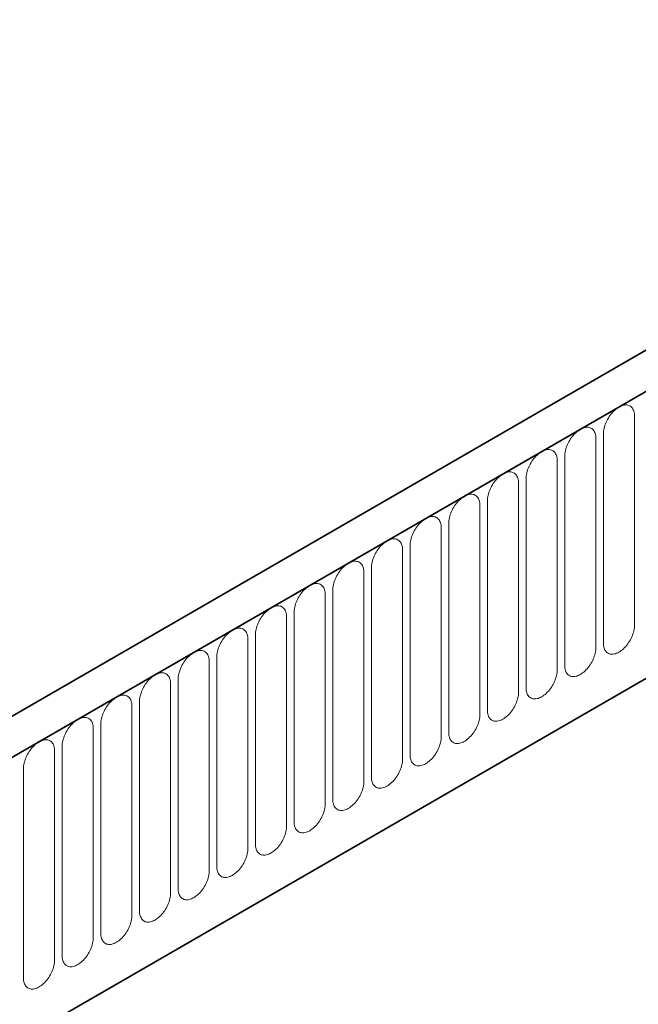
# Model space of a CAD drawing. Units: millimetres. Extents: x 5573 to 7711, y -35 to 2667.
# Drawn here: x 6007 to 6069, y 1926 to 2026 of the extents above; entities that cross this region are included whole.
import ezdxf

# ---------------------------------------------------------------- set-up
doc = ezdxf.new("R2010")
doc.units = ezdxf.units.MM
doc.header["$LTSCALE"] = 10
doc.linetypes.add('SLD-Durchgehend', pattern=[0])
doc.layers.add('133392', color=7, linetype='Continuous', lineweight=25)
doc.layers.add('TANGENT_EDGES', color=4, linetype='Continuous', lineweight=25)

# ---------------------------------------------------------------- blocks, each defined once
blk = doc.blocks.new('1036412-M_H_ISOMETRIC VIEW')
at = {"layer": '133392', "linetype": 'SLD-Durchgehend', "lineweight": 35}
for p, q in [((712.932, 858.012), (360.44, 654.523)), ((715.851, 855.509), (362.651, 651.611)), ((384.218, 634.931), (694.284, 813.928))]:
    blk.add_line(p, q, dxfattribs=at)
at = {"layer": 'TANGENT_EDGES', "linetype": 'SLD-Durchgehend', "lineweight": 18}
for p, q in [((363.005, 651.815), (715.497, 855.304)), ((384.218, 634.931), (694.284, 813.928)), ((534.943, 728.005), (534.943, 749.235)), ((531.018, 725.74), (531.018, 746.97)), ((531.786, 747.413), (531.786, 726.183)), ((527.094, 723.474), (527.094, 744.704)), ((527.862, 745.147), (527.862, 723.917)), ((523.937, 742.882), (523.937, 721.652)), ((523.169, 721.209), (523.169, 742.439)), ((520.013, 740.616), (520.013, 719.386)), ((519.245, 718.943), (519.245, 740.173)), ((515.321, 716.677), (515.321, 737.908)), ((516.088, 738.351), (516.088, 717.121)), ((511.396, 714.412), (511.396, 735.642)), ((512.164, 736.085), (512.164, 714.855)), ((508.239, 733.82), (508.239, 712.59)), ((507.472, 712.146), (507.472, 733.376)), ((504.315, 731.554), (504.315, 710.324)), ((503.547, 709.881), (503.547, 731.111)), ((499.623, 707.615), (499.623, 728.845)), ((500.391, 729.289), (500.391, 708.059)), ((495.698, 705.35), (495.698, 726.58)), ((496.466, 727.023), (496.466, 705.793)), ((492.542, 724.758), (492.542, 703.528)), ((491.774, 703.084), (491.774, 724.314)), ((487.849, 700.819), (487.849, 722.049)), ((488.617, 722.492), (488.617, 701.262)), ((483.925, 698.553), (483.925, 719.783)), ((484.693, 720.227), (484.693, 698.997)), ((480.768, 717.961), (480.768, 696.731)), ((480.001, 696.288), (480.001, 717.518)), ((476.844, 715.696), (476.844, 694.465)), ((476.076, 694.022), (476.076, 715.252)), ((472.919, 713.43), (472.919, 692.2))]:
    blk.add_line(p, q, dxfattribs=at)
at = {"layer": 'TANGENT_EDGES', "linetype": 'SLD-Durchgehend', "lineweight": 18, "flags": 128}
for points in [[(534.943, 749.235), (534.938, 749.369), (534.925, 749.497), (534.903, 749.618), (534.873, 749.732), (534.834, 749.838), (534.786, 749.936), (534.731, 750.024), (534.668, 750.104), (534.598, 750.173), (534.521, 750.232), (534.438, 750.28), (534.348, 750.317), (534.254, 750.343), (534.154, 750.358), (534.049, 750.361), (533.941, 750.354), (533.83, 750.334), (533.716, 750.304), (533.6, 750.262), (533.482, 750.21), (533.364, 750.147), (533.246, 750.073), (533.129, 749.99), (533.013, 749.898), (532.899, 749.797), (532.788, 749.688), (532.68, 749.571), (532.575, 749.447), (532.475, 749.317), (532.38, 749.181), (532.291, 749.04), (532.207, 748.896), (532.13, 748.748), (532.06, 748.598), (531.998, 748.446), (531.942, 748.294), (531.895, 748.142), (531.856, 747.991), (531.826, 747.841), (531.804, 747.695), (531.791, 747.552), (531.786, 747.413)], [(531.018, 746.97), (531.014, 747.103), (531.001, 747.231), (530.979, 747.352), (530.948, 747.466), (530.909, 747.573), (530.862, 747.67), (530.807, 747.759), (530.744, 747.838), (530.674, 747.907), (530.597, 747.966), (530.513, 748.014), (530.424, 748.052), (530.329, 748.078), (530.229, 748.093), (530.125, 748.096), (530.017, 748.088), (529.905, 748.069), (529.791, 748.038), (529.675, 747.997), (529.558, 747.944), (529.44, 747.881), (529.322, 747.808), (529.205, 747.725), (529.089, 747.633), (528.975, 747.532), (528.863, 747.422), (528.755, 747.305), (528.651, 747.181), (528.551, 747.051), (528.456, 746.915), (528.366, 746.775), (528.283, 746.63), (528.206, 746.483), (528.136, 746.332), (528.073, 746.181), (528.018, 746.028), (527.971, 745.876), (527.932, 745.725), (527.901, 745.576), (527.879, 745.429), (527.866, 745.286), (527.862, 745.147)], [(527.094, 744.704), (527.089, 744.838), (527.076, 744.966), (527.054, 745.087), (527.024, 745.201), (526.985, 745.307), (526.938, 745.405), (526.882, 745.493), (526.82, 745.573), (526.749, 745.642), (526.673, 745.701), (526.589, 745.749), (526.5, 745.786), (526.405, 745.812), (526.305, 745.827), (526.2, 745.83), (526.092, 745.822), (525.981, 745.803), (525.867, 745.773), (525.751, 745.731), (525.633, 745.679), (525.516, 745.616), (525.398, 745.542), (525.28, 745.459), (525.164, 745.367), (525.05, 745.266), (524.939, 745.157), (524.831, 745.04), (524.726, 744.916), (524.626, 744.786), (524.531, 744.65), (524.442, 744.509), (524.359, 744.365), (524.282, 744.217), (524.211, 744.067), (524.149, 743.915), (524.094, 743.763), (524.046, 743.611), (524.007, 743.46), (523.977, 743.31), (523.955, 743.164), (523.942, 743.021), (523.937, 742.882)], [(523.169, 742.439), (523.165, 742.572), (523.152, 742.7), (523.13, 742.821), (523.099, 742.935), (523.06, 743.041), (523.013, 743.139), (522.958, 743.228), (522.895, 743.307), (522.825, 743.376), (522.748, 743.435), (522.665, 743.483), (522.575, 743.521), (522.48, 743.547), (522.38, 743.561), (522.276, 743.565), (522.168, 743.557), (522.056, 743.538), (521.942, 743.507), (521.826, 743.465), (521.709, 743.413), (521.591, 743.35), (521.473, 743.277), (521.356, 743.194), (521.24, 743.102), (521.126, 743.001), (521.014, 742.891), (520.906, 742.774), (520.802, 742.65), (520.702, 742.52), (520.607, 742.384), (520.518, 742.244), (520.434, 742.099), (520.357, 741.951), (520.287, 741.801), (520.224, 741.65), (520.169, 741.497), (520.122, 741.345), (520.083, 741.194), (520.052, 741.045), (520.03, 740.898), (520.017, 740.755), (520.013, 740.616)], [(519.245, 740.173), (519.241, 740.307), (519.227, 740.435), (519.205, 740.556), (519.175, 740.67), (519.136, 740.776), (519.089, 740.874), (519.033, 740.962), (518.971, 741.041), (518.901, 741.111), (518.824, 741.17), (518.74, 741.218), (518.651, 741.255), (518.556, 741.281), (518.456, 741.296), (518.351, 741.299), (518.243, 741.291), (518.132, 741.272), (518.018, 741.242), (517.902, 741.2), (517.785, 741.148), (517.667, 741.085), (517.549, 741.011), (517.431, 740.928), (517.315, 740.836), (517.201, 740.735), (517.09, 740.626), (516.982, 740.509), (516.877, 740.385), (516.778, 740.255), (516.683, 740.119), (516.593, 739.978), (516.51, 739.834), (516.433, 739.686), (516.363, 739.536), (516.3, 739.384), (516.245, 739.232), (516.197, 739.08), (516.158, 738.929), (516.128, 738.779), (516.106, 738.633), (516.093, 738.49), (516.088, 738.351)], [(515.321, 737.908), (515.316, 738.041), (515.303, 738.169), (515.281, 738.29), (515.25, 738.404), (515.211, 738.51), (515.164, 738.608), (515.109, 738.697), (515.046, 738.776), (514.976, 738.845), (514.899, 738.904), (514.816, 738.952), (514.726, 738.989), (514.631, 739.016), (514.531, 739.03), (514.427, 739.034), (514.319, 739.026), (514.207, 739.007), (514.093, 738.976), (513.977, 738.934), (513.86, 738.882), (513.742, 738.819), (513.624, 738.746), (513.507, 738.663), (513.391, 738.571), (513.277, 738.469), (513.166, 738.36), (513.057, 738.243), (512.953, 738.119), (512.853, 737.989), (512.758, 737.853), (512.669, 737.713), (512.585, 737.568), (512.508, 737.42), (512.438, 737.27), (512.375, 737.119), (512.32, 736.966), (512.273, 736.814), (512.234, 736.663), (512.203, 736.514), (512.182, 736.367), (512.168, 736.224), (512.164, 736.085)], [(511.396, 735.642), (511.392, 735.776), (511.378, 735.903), (511.356, 736.025), (511.326, 736.139), (511.287, 736.245), (511.24, 736.343), (511.185, 736.431), (511.122, 736.51), (511.052, 736.58), (510.975, 736.638), (510.891, 736.687), (510.802, 736.724), (510.707, 736.75), (510.607, 736.765), (510.503, 736.768), (510.394, 736.76), (510.283, 736.741), (510.169, 736.711), (510.053, 736.669), (509.936, 736.616), (509.818, 736.553), (509.7, 736.48), (509.583, 736.397), (509.467, 736.305), (509.353, 736.204), (509.241, 736.095), (509.133, 735.978), (509.029, 735.854), (508.929, 735.724), (508.834, 735.588), (508.744, 735.447), (508.661, 735.303), (508.584, 735.155), (508.514, 735.005), (508.451, 734.853), (508.396, 734.701), (508.349, 734.549), (508.31, 734.397), (508.279, 734.248), (508.257, 734.102), (508.244, 733.959), (508.239, 733.82)], [(507.472, 733.376), (507.467, 733.51), (507.454, 733.638), (507.432, 733.759), (507.401, 733.873), (507.363, 733.979), (507.315, 734.077), (507.26, 734.166), (507.197, 734.245), (507.127, 734.314), (507.05, 734.373), (506.967, 734.421), (506.877, 734.458), (506.782, 734.484), (506.682, 734.499), (506.578, 734.503), (506.47, 734.495), (506.359, 734.476), (506.245, 734.445), (506.129, 734.403), (506.011, 734.351), (505.893, 734.288), (505.775, 734.215), (505.658, 734.132), (505.542, 734.039), (505.428, 733.938), (505.317, 733.829), (505.209, 733.712), (505.104, 733.588), (505.004, 733.458), (504.909, 733.322), (504.82, 733.182), (504.736, 733.037), (504.659, 732.889), (504.589, 732.739), (504.526, 732.588), (504.471, 732.435), (504.424, 732.283), (504.385, 732.132), (504.355, 731.983), (504.333, 731.836), (504.319, 731.693), (504.315, 731.554)], [(503.547, 731.111), (503.543, 731.245), (503.53, 731.372), (503.508, 731.494), (503.477, 731.608), (503.438, 731.714), (503.391, 731.812), (503.336, 731.9), (503.273, 731.979), (503.203, 732.049), (503.126, 732.107), (503.042, 732.156), (502.953, 732.193), (502.858, 732.219), (502.758, 732.234), (502.654, 732.237), (502.545, 732.229), (502.434, 732.21), (502.32, 732.179), (502.204, 732.138), (502.087, 732.085), (501.969, 732.022), (501.851, 731.949), (501.734, 731.866), (501.618, 731.774), (501.504, 731.673), (501.392, 731.564), (501.284, 731.447), (501.18, 731.323), (501.08, 731.192), (500.985, 731.057), (500.895, 730.916), (500.812, 730.772), (500.735, 730.624), (500.665, 730.474), (500.602, 730.322), (500.547, 730.17), (500.5, 730.018), (500.461, 729.866), (500.43, 729.717), (500.408, 729.571), (500.395, 729.427), (500.391, 729.289)], [(499.623, 728.845), (499.618, 728.979), (499.605, 729.107), (499.583, 729.228), (499.553, 729.342), (499.514, 729.448), (499.466, 729.546), (499.411, 729.635), (499.348, 729.714), (499.278, 729.783), (499.201, 729.842), (499.118, 729.89), (499.028, 729.927), (498.934, 729.953), (498.834, 729.968), (498.729, 729.972), (498.621, 729.964), (498.51, 729.944), (498.396, 729.914), (498.28, 729.872), (498.162, 729.82), (498.044, 729.757), (497.926, 729.684), (497.809, 729.601), (497.693, 729.508), (497.579, 729.407), (497.468, 729.298), (497.36, 729.181), (497.255, 729.057), (497.155, 728.927), (497.06, 728.791), (496.971, 728.651), (496.887, 728.506), (496.81, 728.358), (496.74, 728.208), (496.678, 728.057), (496.622, 727.904), (496.575, 727.752), (496.536, 727.601), (496.506, 727.452), (496.484, 727.305), (496.471, 727.162), (496.466, 727.023)], [(495.698, 726.58), (495.694, 726.714), (495.681, 726.841), (495.659, 726.963), (495.628, 727.077), (495.589, 727.183), (495.542, 727.28), (495.487, 727.369), (495.424, 727.448), (495.354, 727.517), (495.277, 727.576), (495.194, 727.625), (495.104, 727.662), (495.009, 727.688), (494.909, 727.703), (494.805, 727.706), (494.697, 727.698), (494.585, 727.679), (494.471, 727.648), (494.355, 727.607), (494.238, 727.554), (494.12, 727.491), (494.002, 727.418), (493.885, 727.335), (493.769, 727.243), (493.655, 727.142), (493.543, 727.032), (493.435, 726.916), (493.331, 726.792), (493.231, 726.661), (493.136, 726.526), (493.046, 726.385), (492.963, 726.241), (492.886, 726.093), (492.816, 725.943), (492.753, 725.791), (492.698, 725.639), (492.651, 725.486), (492.612, 725.335), (492.581, 725.186), (492.559, 725.039), (492.546, 724.896), (492.542, 724.758)], [(531.786, 726.183), (531.791, 726.049), (531.804, 725.921), (531.826, 725.8), (531.856, 725.686), (531.895, 725.58), (531.942, 725.482), (531.998, 725.394), (532.06, 725.315), (532.13, 725.245), (532.207, 725.186), (532.291, 725.138), (532.38, 725.101), (532.475, 725.075), (532.575, 725.06), (532.68, 725.057), (532.788, 725.065), (532.899, 725.084), (533.013, 725.114), (533.129, 725.156), (533.246, 725.208), (533.364, 725.271), (533.482, 725.345), (533.6, 725.428), (533.716, 725.52), (533.83, 725.621), (533.941, 725.73), (534.049, 725.847), (534.154, 725.971), (534.254, 726.101), (534.348, 726.237), (534.438, 726.378), (534.521, 726.522), (534.598, 726.67), (534.668, 726.82), (534.731, 726.972), (534.786, 727.124), (534.834, 727.276), (534.873, 727.427), (534.903, 727.577), (534.925, 727.723), (534.938, 727.866), (534.943, 728.005)], [(527.862, 723.917), (527.866, 723.784), (527.879, 723.656), (527.901, 723.535), (527.932, 723.421), (527.971, 723.314), (528.018, 723.217), (528.073, 723.128), (528.136, 723.049), (528.206, 722.98), (528.283, 722.921), (528.366, 722.873), (528.456, 722.835), (528.551, 722.809), (528.651, 722.795), (528.755, 722.791), (528.863, 722.799), (528.975, 722.818), (529.089, 722.849), (529.205, 722.89), (529.322, 722.943), (529.44, 723.006), (529.558, 723.079), (529.675, 723.162), (529.791, 723.254), (529.905, 723.355), (530.017, 723.465), (530.125, 723.582), (530.229, 723.706), (530.329, 723.836), (530.424, 723.972), (530.513, 724.112), (530.597, 724.257), (530.674, 724.405), (530.744, 724.555), (530.807, 724.706), (530.862, 724.859), (530.909, 725.011), (530.948, 725.162), (530.979, 725.311), (531.001, 725.458), (531.014, 725.601), (531.018, 725.74)], [(491.774, 724.314), (491.769, 724.448), (491.756, 724.576), (491.734, 724.697), (491.704, 724.811), (491.665, 724.917), (491.618, 725.015), (491.562, 725.104), (491.5, 725.183), (491.43, 725.252), (491.353, 725.311), (491.269, 725.359), (491.18, 725.396), (491.085, 725.422), (490.985, 725.437), (490.88, 725.441), (490.772, 725.433), (490.661, 725.413), (490.547, 725.383), (490.431, 725.341), (490.313, 725.289), (490.196, 725.226), (490.078, 725.153), (489.96, 725.07), (489.844, 724.977), (489.73, 724.876), (489.619, 724.767), (489.511, 724.65), (489.406, 724.526), (489.306, 724.396), (489.211, 724.26), (489.122, 724.12), (489.039, 723.975), (488.962, 723.827), (488.891, 723.677), (488.829, 723.525), (488.774, 723.373), (488.726, 723.221), (488.687, 723.07), (488.657, 722.921), (488.635, 722.774), (488.622, 722.631), (488.617, 722.492)], [(487.849, 722.049), (487.845, 722.182), (487.832, 722.31), (487.81, 722.432), (487.779, 722.546), (487.74, 722.652), (487.693, 722.749), (487.638, 722.838), (487.575, 722.917), (487.505, 722.986), (487.428, 723.045), (487.345, 723.093), (487.255, 723.131), (487.16, 723.157), (487.06, 723.172), (486.956, 723.175), (486.848, 723.167), (486.736, 723.148), (486.622, 723.117), (486.506, 723.076), (486.389, 723.023), (486.271, 722.96), (486.153, 722.887), (486.036, 722.804), (485.92, 722.712), (485.806, 722.611), (485.694, 722.501), (485.586, 722.384), (485.482, 722.261), (485.382, 722.13), (485.287, 721.995), (485.198, 721.854), (485.114, 721.709), (485.037, 721.562), (484.967, 721.412), (484.904, 721.26), (484.849, 721.108), (484.802, 720.955), (484.763, 720.804), (484.732, 720.655), (484.71, 720.508), (484.697, 720.365), (484.693, 720.227)], [(523.937, 721.652), (523.942, 721.518), (523.955, 721.39), (523.977, 721.269), (524.007, 721.155), (524.046, 721.049), (524.094, 720.951), (524.149, 720.863), (524.211, 720.783), (524.282, 720.714), (524.359, 720.655), (524.442, 720.607), (524.531, 720.57), (524.626, 720.544), (524.726, 720.529), (524.831, 720.526), (524.939, 720.534), (525.05, 720.553), (525.164, 720.583), (525.28, 720.625), (525.398, 720.677), (525.516, 720.74), (525.633, 720.814), (525.751, 720.897), (525.867, 720.989), (525.981, 721.09), (526.092, 721.199), (526.2, 721.316), (526.305, 721.44), (526.405, 721.57), (526.5, 721.706), (526.589, 721.847), (526.673, 721.991), (526.749, 722.139), (526.82, 722.289), (526.882, 722.441), (526.938, 722.593), (526.985, 722.745), (527.024, 722.896), (527.054, 723.046), (527.076, 723.192), (527.089, 723.335), (527.094, 723.474)], [(483.925, 719.783), (483.921, 719.917), (483.907, 720.045), (483.885, 720.166), (483.855, 720.28), (483.816, 720.386), (483.769, 720.484), (483.714, 720.573), (483.651, 720.652), (483.581, 720.721), (483.504, 720.78), (483.42, 720.828), (483.331, 720.865), (483.236, 720.891), (483.136, 720.906), (483.031, 720.91), (482.923, 720.902), (482.812, 720.882), (482.698, 720.852), (482.582, 720.81), (482.465, 720.758), (482.347, 720.695), (482.229, 720.622), (482.111, 720.539), (481.995, 720.446), (481.881, 720.345), (481.77, 720.236), (481.662, 720.119), (481.558, 719.995), (481.458, 719.865), (481.363, 719.729), (481.273, 719.588), (481.19, 719.444), (481.113, 719.296), (481.043, 719.146), (480.98, 718.994), (480.925, 718.842), (480.877, 718.69), (480.838, 718.539), (480.808, 718.389), (480.786, 718.243), (480.773, 718.1), (480.768, 717.961)], [(520.013, 719.386), (520.017, 719.253), (520.03, 719.125), (520.052, 719.004), (520.083, 718.89), (520.122, 718.783), (520.169, 718.686), (520.224, 718.597), (520.287, 718.518), (520.357, 718.449), (520.434, 718.39), (520.518, 718.342), (520.607, 718.304), (520.702, 718.278), (520.802, 718.263), (520.906, 718.26), (521.014, 718.268), (521.126, 718.287), (521.24, 718.318), (521.356, 718.359), (521.473, 718.412), (521.591, 718.475), (521.709, 718.548), (521.826, 718.631), (521.942, 718.723), (522.056, 718.824), (522.168, 718.934), (522.276, 719.051), (522.38, 719.175), (522.48, 719.305), (522.575, 719.441), (522.665, 719.581), (522.748, 719.726), (522.825, 719.873), (522.895, 720.024), (522.958, 720.175), (523.013, 720.328), (523.06, 720.48), (523.099, 720.631), (523.13, 720.78), (523.152, 720.927), (523.165, 721.07), (523.169, 721.209)], [(480.001, 717.518), (479.996, 717.651), (479.983, 717.779), (479.961, 717.9), (479.93, 718.014), (479.891, 718.121), (479.844, 718.218), (479.789, 718.307), (479.726, 718.386), (479.656, 718.455), (479.579, 718.514), (479.496, 718.562), (479.406, 718.6), (479.311, 718.626), (479.211, 718.641), (479.107, 718.644), (478.999, 718.636), (478.887, 718.617), (478.773, 718.586), (478.657, 718.545), (478.54, 718.492), (478.422, 718.429), (478.304, 718.356), (478.187, 718.273), (478.071, 718.181), (477.957, 718.08), (477.846, 717.97), (477.737, 717.853), (477.633, 717.729), (477.533, 717.599), (477.438, 717.463), (477.349, 717.323), (477.265, 717.178), (477.188, 717.031), (477.118, 716.881), (477.055, 716.729), (477, 716.577), (476.953, 716.424), (476.914, 716.273), (476.883, 716.124), (476.862, 715.977), (476.848, 715.834), (476.844, 715.696)], [(516.088, 717.121), (516.093, 716.987), (516.106, 716.859), (516.128, 716.738), (516.158, 716.624), (516.197, 716.518), (516.245, 716.42), (516.3, 716.332), (516.363, 716.252), (516.433, 716.183), (516.51, 716.124), (516.593, 716.076), (516.683, 716.039), (516.778, 716.013), (516.877, 715.998), (516.982, 715.995), (517.09, 716.002), (517.201, 716.022), (517.315, 716.052), (517.431, 716.094), (517.549, 716.146), (517.667, 716.209), (517.785, 716.283), (517.902, 716.365), (518.018, 716.458), (518.132, 716.559), (518.243, 716.668), (518.351, 716.785), (518.456, 716.909), (518.556, 717.039), (518.651, 717.175), (518.74, 717.316), (518.824, 717.46), (518.901, 717.608), (518.971, 717.758), (519.033, 717.91), (519.089, 718.062), (519.136, 718.214), (519.175, 718.365), (519.205, 718.515), (519.227, 718.661), (519.241, 718.804), (519.245, 718.943)], [(512.164, 714.855), (512.168, 714.722), (512.182, 714.594), (512.203, 714.473), (512.234, 714.359), (512.273, 714.252), (512.32, 714.155), (512.375, 714.066), (512.438, 713.987), (512.508, 713.918), (512.585, 713.859), (512.669, 713.811), (512.758, 713.773), (512.853, 713.747), (512.953, 713.732), (513.057, 713.729), (513.166, 713.737), (513.277, 713.756), (513.391, 713.787), (513.507, 713.828), (513.624, 713.881), (513.742, 713.944), (513.86, 714.017), (513.977, 714.1), (514.093, 714.192), (514.207, 714.293), (514.319, 714.403), (514.427, 714.52), (514.531, 714.644), (514.631, 714.774), (514.726, 714.91), (514.816, 715.05), (514.899, 715.195), (514.976, 715.342), (515.046, 715.492), (515.109, 715.644), (515.164, 715.796), (515.211, 715.949), (515.25, 716.1), (515.281, 716.249), (515.303, 716.396), (515.316, 716.539), (515.321, 716.677)], [(476.076, 715.252), (476.072, 715.386), (476.058, 715.514), (476.037, 715.635), (476.006, 715.749), (475.967, 715.855), (475.92, 715.953), (475.865, 716.041), (475.802, 716.121), (475.732, 716.19), (475.655, 716.249), (475.571, 716.297), (475.482, 716.334), (475.387, 716.36), (475.287, 716.375), (475.183, 716.378), (475.074, 716.371), (474.963, 716.351), (474.849, 716.321), (474.733, 716.279), (474.616, 716.227), (474.498, 716.164), (474.38, 716.09), (474.263, 716.008), (474.147, 715.915), (474.033, 715.814), (473.921, 715.705), (473.813, 715.588), (473.709, 715.464), (473.609, 715.334), (473.514, 715.198), (473.424, 715.057), (473.341, 714.913), (473.264, 714.765), (473.194, 714.615), (473.131, 714.463), (473.076, 714.311), (473.029, 714.159), (472.99, 714.008), (472.959, 713.858), (472.937, 713.712), (472.924, 713.569), (472.919, 713.43)], [(508.239, 712.59), (508.244, 712.456), (508.257, 712.328), (508.279, 712.207), (508.31, 712.093), (508.349, 711.987), (508.396, 711.889), (508.451, 711.8), (508.514, 711.721), (508.584, 711.652), (508.661, 711.593), (508.744, 711.545), (508.834, 711.508), (508.929, 711.482), (509.029, 711.467), (509.133, 711.463), (509.241, 711.471), (509.353, 711.491), (509.467, 711.521), (509.583, 711.563), (509.7, 711.615), (509.818, 711.678), (509.936, 711.751), (510.053, 711.834), (510.169, 711.927), (510.283, 712.028), (510.394, 712.137), (510.503, 712.254), (510.607, 712.378), (510.707, 712.508), (510.802, 712.644), (510.891, 712.785), (510.975, 712.929), (511.052, 713.077), (511.122, 713.227), (511.185, 713.379), (511.24, 713.531), (511.287, 713.683), (511.326, 713.834), (511.356, 713.984), (511.378, 714.13), (511.392, 714.273), (511.396, 714.412)], [(504.315, 710.324), (504.319, 710.191), (504.333, 710.063), (504.355, 709.941), (504.385, 709.827), (504.424, 709.721), (504.471, 709.624), (504.526, 709.535), (504.589, 709.456), (504.659, 709.387), (504.736, 709.328), (504.82, 709.28), (504.909, 709.242), (505.004, 709.216), (505.104, 709.201), (505.209, 709.198), (505.317, 709.206), (505.428, 709.225), (505.542, 709.256), (505.658, 709.297), (505.775, 709.35), (505.893, 709.413), (506.011, 709.486), (506.129, 709.569), (506.245, 709.661), (506.359, 709.762), (506.47, 709.872), (506.578, 709.989), (506.682, 710.112), (506.782, 710.243), (506.877, 710.378), (506.967, 710.519), (507.05, 710.664), (507.127, 710.811), (507.197, 710.961), (507.26, 711.113), (507.315, 711.265), (507.363, 711.418), (507.401, 711.569), (507.432, 711.718), (507.454, 711.865), (507.467, 712.008), (507.472, 712.146)], [(500.391, 708.059), (500.395, 707.925), (500.408, 707.797), (500.43, 707.676), (500.461, 707.562), (500.5, 707.456), (500.547, 707.358), (500.602, 707.269), (500.665, 707.19), (500.735, 707.121), (500.812, 707.062), (500.895, 707.014), (500.985, 706.977), (501.08, 706.951), (501.18, 706.936), (501.284, 706.932), (501.392, 706.94), (501.504, 706.96), (501.618, 706.99), (501.734, 707.032), (501.851, 707.084), (501.969, 707.147), (502.087, 707.22), (502.204, 707.303), (502.32, 707.396), (502.434, 707.497), (502.545, 707.606), (502.654, 707.723), (502.758, 707.847), (502.858, 707.977), (502.953, 708.113), (503.042, 708.253), (503.126, 708.398), (503.203, 708.546), (503.273, 708.696), (503.336, 708.848), (503.391, 709), (503.438, 709.152), (503.477, 709.303), (503.508, 709.453), (503.53, 709.599), (503.543, 709.742), (503.547, 709.881)], [(496.466, 705.793), (496.471, 705.659), (496.484, 705.532), (496.506, 705.41), (496.536, 705.296), (496.575, 705.19), (496.622, 705.093), (496.678, 705.004), (496.74, 704.925), (496.81, 704.856), (496.887, 704.797), (496.971, 704.748), (497.06, 704.711), (497.155, 704.685), (497.255, 704.67), (497.36, 704.667), (497.468, 704.675), (497.579, 704.694), (497.693, 704.725), (497.809, 704.766), (497.926, 704.819), (498.044, 704.882), (498.162, 704.955), (498.28, 705.038), (498.396, 705.13), (498.51, 705.231), (498.621, 705.341), (498.729, 705.457), (498.834, 705.581), (498.934, 705.712), (499.028, 705.847), (499.118, 705.988), (499.201, 706.132), (499.278, 706.28), (499.348, 706.43), (499.411, 706.582), (499.466, 706.734), (499.514, 706.887), (499.553, 707.038), (499.583, 707.187), (499.605, 707.334), (499.618, 707.477), (499.623, 707.615)], [(492.542, 703.528), (492.546, 703.394), (492.559, 703.266), (492.581, 703.145), (492.612, 703.031), (492.651, 702.925), (492.698, 702.827), (492.753, 702.738), (492.816, 702.659), (492.886, 702.59), (492.963, 702.531), (493.046, 702.483), (493.136, 702.446), (493.231, 702.42), (493.331, 702.405), (493.435, 702.401), (493.543, 702.409), (493.655, 702.429), (493.769, 702.459), (493.885, 702.501), (494.002, 702.553), (494.12, 702.616), (494.238, 702.689), (494.355, 702.772), (494.471, 702.865), (494.585, 702.966), (494.697, 703.075), (494.805, 703.192), (494.909, 703.316), (495.009, 703.446), (495.104, 703.582), (495.194, 703.722), (495.277, 703.867), (495.354, 704.015), (495.424, 704.165), (495.487, 704.316), (495.542, 704.469), (495.589, 704.621), (495.628, 704.772), (495.659, 704.921), (495.681, 705.068), (495.694, 705.211), (495.698, 705.35)], [(488.617, 701.262), (488.622, 701.128), (488.635, 701.001), (488.657, 700.879), (488.687, 700.765), (488.726, 700.659), (488.774, 700.561), (488.829, 700.473), (488.891, 700.394), (488.962, 700.324), (489.039, 700.266), (489.122, 700.217), (489.211, 700.18), (489.306, 700.154), (489.406, 700.139), (489.511, 700.136), (489.619, 700.144), (489.73, 700.163), (489.844, 700.194), (489.96, 700.235), (490.078, 700.288), (490.196, 700.351), (490.313, 700.424), (490.431, 700.507), (490.547, 700.599), (490.661, 700.7), (490.772, 700.809), (490.88, 700.926), (490.985, 701.05), (491.085, 701.181), (491.18, 701.316), (491.269, 701.457), (491.353, 701.601), (491.43, 701.749), (491.5, 701.899), (491.562, 702.051), (491.618, 702.203), (491.665, 702.355), (491.704, 702.507), (491.734, 702.656), (491.756, 702.802), (491.769, 702.946), (491.774, 703.084)], [(484.693, 698.997), (484.697, 698.863), (484.71, 698.735), (484.732, 698.614), (484.763, 698.5), (484.802, 698.394), (484.849, 698.296), (484.904, 698.207), (484.967, 698.128), (485.037, 698.059), (485.114, 698), (485.198, 697.952), (485.287, 697.915), (485.382, 697.889), (485.482, 697.874), (485.586, 697.87), (485.694, 697.878), (485.806, 697.897), (485.92, 697.928), (486.036, 697.97), (486.153, 698.022), (486.271, 698.085), (486.389, 698.158), (486.506, 698.241), (486.622, 698.334), (486.736, 698.435), (486.848, 698.544), (486.956, 698.661), (487.06, 698.785), (487.16, 698.915), (487.255, 699.051), (487.345, 699.191), (487.428, 699.336), (487.505, 699.484), (487.575, 699.634), (487.638, 699.785), (487.693, 699.938), (487.74, 700.09), (487.779, 700.241), (487.81, 700.39), (487.832, 700.537), (487.845, 700.68), (487.849, 700.819)], [(480.768, 696.731), (480.773, 696.597), (480.786, 696.47), (480.808, 696.348), (480.838, 696.234), (480.877, 696.128), (480.925, 696.03), (480.98, 695.942), (481.043, 695.863), (481.113, 695.793), (481.19, 695.735), (481.273, 695.686), (481.363, 695.649), (481.458, 695.623), (481.558, 695.608), (481.662, 695.605), (481.77, 695.613), (481.881, 695.632), (481.995, 695.662), (482.111, 695.704), (482.229, 695.757), (482.347, 695.82), (482.465, 695.893), (482.582, 695.976), (482.698, 696.068), (482.812, 696.169), (482.923, 696.278), (483.031, 696.395), (483.136, 696.519), (483.236, 696.649), (483.331, 696.785), (483.42, 696.926), (483.504, 697.07), (483.581, 697.218), (483.651, 697.368), (483.714, 697.52), (483.769, 697.672), (483.816, 697.824), (483.855, 697.976), (483.885, 698.125), (483.907, 698.271), (483.921, 698.414), (483.925, 698.553)], [(476.844, 694.465), (476.848, 694.332), (476.862, 694.204), (476.883, 694.083), (476.914, 693.969), (476.953, 693.863), (477, 693.765), (477.055, 693.676), (477.118, 693.597), (477.188, 693.528), (477.265, 693.469), (477.349, 693.421), (477.438, 693.384), (477.533, 693.357), (477.633, 693.343), (477.737, 693.339), (477.846, 693.347), (477.957, 693.366), (478.071, 693.397), (478.187, 693.439), (478.304, 693.491), (478.422, 693.554), (478.54, 693.627), (478.657, 693.71), (478.773, 693.802), (478.887, 693.904), (478.999, 694.013), (479.107, 694.13), (479.211, 694.254), (479.311, 694.384), (479.406, 694.52), (479.496, 694.66), (479.579, 694.805), (479.656, 694.953), (479.726, 695.103), (479.789, 695.254), (479.844, 695.407), (479.891, 695.559), (479.93, 695.71), (479.961, 695.859), (479.983, 696.006), (479.996, 696.149), (480.001, 696.288)], [(472.919, 692.2), (472.924, 692.066), (472.937, 691.938), (472.959, 691.817), (472.99, 691.703), (473.029, 691.597), (473.076, 691.499), (473.131, 691.411), (473.194, 691.332), (473.264, 691.262), (473.341, 691.203), (473.424, 691.155), (473.514, 691.118), (473.609, 691.092), (473.709, 691.077), (473.813, 691.074), (473.921, 691.082), (474.033, 691.101), (474.147, 691.131), (474.263, 691.173), (474.38, 691.225), (474.498, 691.288), (474.616, 691.362), (474.733, 691.445), (474.849, 691.537), (474.963, 691.638), (475.074, 691.747), (475.183, 691.864), (475.287, 691.988), (475.387, 692.118), (475.482, 692.254), (475.571, 692.395), (475.655, 692.539), (475.732, 692.687), (475.802, 692.837), (475.865, 692.989), (475.92, 693.141), (475.967, 693.293), (476.006, 693.444), (476.037, 693.594), (476.058, 693.74), (476.072, 693.883), (476.076, 694.022)]]:
    blk.add_lwpolyline(points, dxfattribs=at)

msp = doc.modelspace()

# ---------------------------------------------------------------- block references
at = {"layer": '133392'}
msp.add_blockref('1036412-M_H_ISOMETRIC VIEW', (5534.118, 1236.949), dxfattribs=at)

doc.saveas('drawing.dxf')
